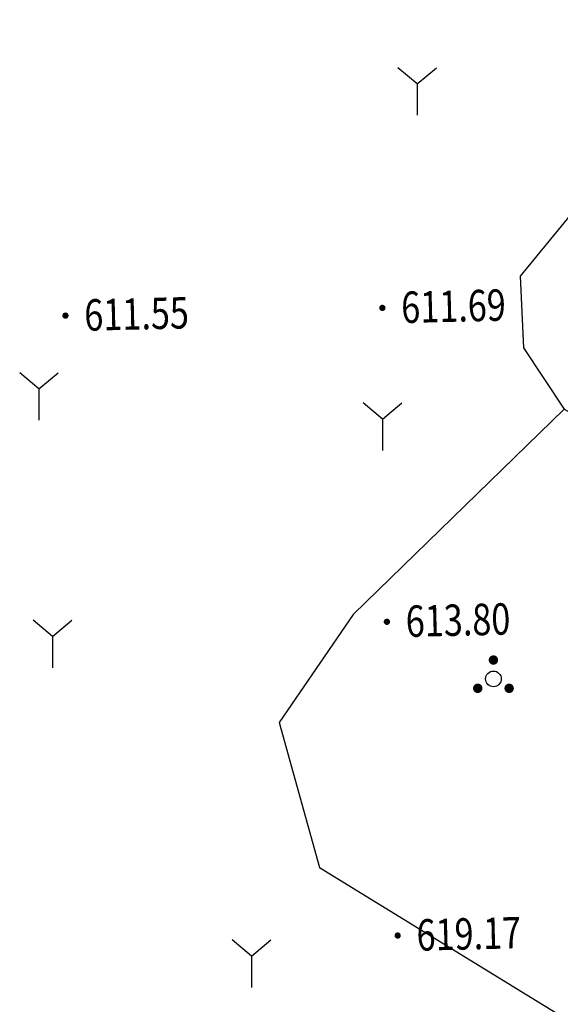
# Model space of a CAD drawing. Extents: x 615953 to 618248, y 3125610 to 3127498.
# Drawn here: x 616488 to 616505, y 3127087 to 3127119 of the extents above; entities that cross this region are included whole.
import ezdxf
from ezdxf.enums import TextEntityAlignment as Align

# ---------------------------------------------------------------- set-up
doc = ezdxf.new("R2010")
doc.units = 0
doc.layers.get('0').update_dxf_attribs({"linetype": 'CONTINUOUS'})
for name, color, linetype in [('DMTZ', 3, 'CONTINUOUS'), ('GCD', 1, 'CONTINUOUS'), ('ZBTZ', 3, 'CONTINUOUS')]:
    doc.layers.add(name, color=color, linetype=linetype)
doc.styles.add('HZ', font='rs.shx', dxfattribs={"width": 0.8, "bigfont": 'hztxt.shx'})
doc.linetypes.add('10421', pattern='A,2,[150,AAA.SHX,S=1,R=0,X=0,Y=1],1e-11', length=2)
doc.linetypes.add('1161', pattern='A,0,[149,AAA.SHX,S=0.15,R=0,X=0,Y=0],-1.6', length=1.6)

# ---------------------------------------------------------------- blocks, each defined once
blk = doc.blocks.new('gc206')
for q in [(-1.226, 3.028), (1.226, 3.028), (0, 0)]:
    blk.add_line((0, 2), q)
blk = doc.blocks.new('gc254')
at = {"const_width": 0.3}
for points in [[(-0.15, 1.2, 1), (0.15, 1.2, 1)], [(-1.15, -0.6, 1), (-0.85, -0.6, 1)], [(0.85, -0.6, 1), (1.15, -0.6, 1)]]:
    blk.add_lwpolyline(points, format="xyb", close=True, dxfattribs=at)
blk.add_circle((0, 0), 0.5)
blk = doc.blocks.new('GC200')
at = {"linetype": 'Continuous', "const_width": 0.2, "flags": 128}
blk.add_lwpolyline([(-0.1, 0, 1), (0.1, 0, 1)], format="xyb", close=True, dxfattribs=at)

msp = doc.modelspace()

# ---------------------------------------------------------------- linework, layer by layer
at = {"layer": 'DMTZ', "linetype": '10421', "flags": 128}
msp.add_lwpolyline([(616506.896, 3127131.972), (616504.833, 3127128.618), (616505.063, 3127125.295), (616506.98, 3127122.338), (616508.326, 3127120.135), (616508.485, 3127117.705), (616507.553, 3127115.148), (616503.877, 3127110.673), (616503.982, 3127108.39), (616505.273, 3127106.434), (616508.729, 3127104.472)], dxfattribs=at)
at = {"layer": 'ZBTZ', "linetype": '1161', "elevation": -600.692, "flags": 128}
msp.add_lwpolyline([(616505.273, 3127106.434), (616498.551, 3127099.896), (616496.2, 3127096.453), (616497.477, 3127091.83), (616509.953, 3127084.174), (616512.369, 3127080.636), (616507.739, 3127075.127), (616506.474, 3127066.067), (616508.634, 3127055.646), (616508.403, 3127047.768), (616508.398, 3127034.967), (616503.452, 3127029.345), (616501.3, 3127039.448), (616500.012, 3127044.495), (616496.308, 3127044.405), (616489.817, 3127048.892)], dxfattribs=at)

# ---------------------------------------------------------------- block references
at = {"layer": 'GCD', "linetype": 'Continuous'}
ref = msp.add_blockref('GC200', (616499.484, 3127109.658, 611.695), dxfattribs=dict(at, xscale=0.5, yscale=0.5, zscale=0.5))
ref.add_attrib('height', '611.69', dxfattribs={"linetype": 'Continuous', "height": 1, "rotation": 1.3977, "style": 'HZ', "width": 0.8}).set_placement((616500.084, 3127109.673, 611.695), align=Align.MIDDLE_LEFT)
ref = msp.add_blockref('GC200', (616489.387, 3127109.412, 611.551), dxfattribs=dict(at, xscale=0.5, yscale=0.5, zscale=0.5))
ref.add_attrib('height', '611.55', dxfattribs={"linetype": 'Continuous', "height": 1, "rotation": 1.3977, "style": 'HZ', "width": 0.8}).set_placement((616489.987, 3127109.427, 611.551), align=Align.MIDDLE_LEFT)
ref = msp.add_blockref('GC200', (616499.628, 3127099.659, 613.804), dxfattribs=dict(at, xscale=0.5, yscale=0.5, zscale=0.5))
ref.add_attrib('height', '613.80', dxfattribs={"linetype": 'Continuous', "height": 1, "rotation": 1.3977, "style": 'HZ', "width": 0.8}).set_placement((616500.228, 3127099.674, 613.804), align=Align.MIDDLE_LEFT)
ref = msp.add_blockref('GC200', (616499.972, 3127089.664, 619.171), dxfattribs=dict(at, xscale=0.5, yscale=0.5, zscale=0.5))
ref.add_attrib('height', '619.17', dxfattribs={"linetype": 'Continuous', "height": 1, "rotation": 1.3977, "style": 'HZ', "width": 0.8}).set_placement((616500.572, 3127089.679, 619.171), align=Align.MIDDLE_LEFT)
at = {"layer": 'ZBTZ', "linetype": 'Continuous', "xscale": 0.5, "yscale": 0.5}
for name, p in [('gc206', (616500.595, 3127115.794, -600.692)), ('gc206', (616488.543, 3127106.077, -600.692)), ('gc206', (616499.486, 3127105.119, -600.692)), ('gc206', (616488.976, 3127098.194, -600.692)), ('gc254', (616503.023, 3127097.84, -600.692)), ('gc206', (616495.314, 3127088.012, -600.692))]:
    msp.add_blockref(name, p, dxfattribs=at)

doc.saveas('drawing.dxf')
